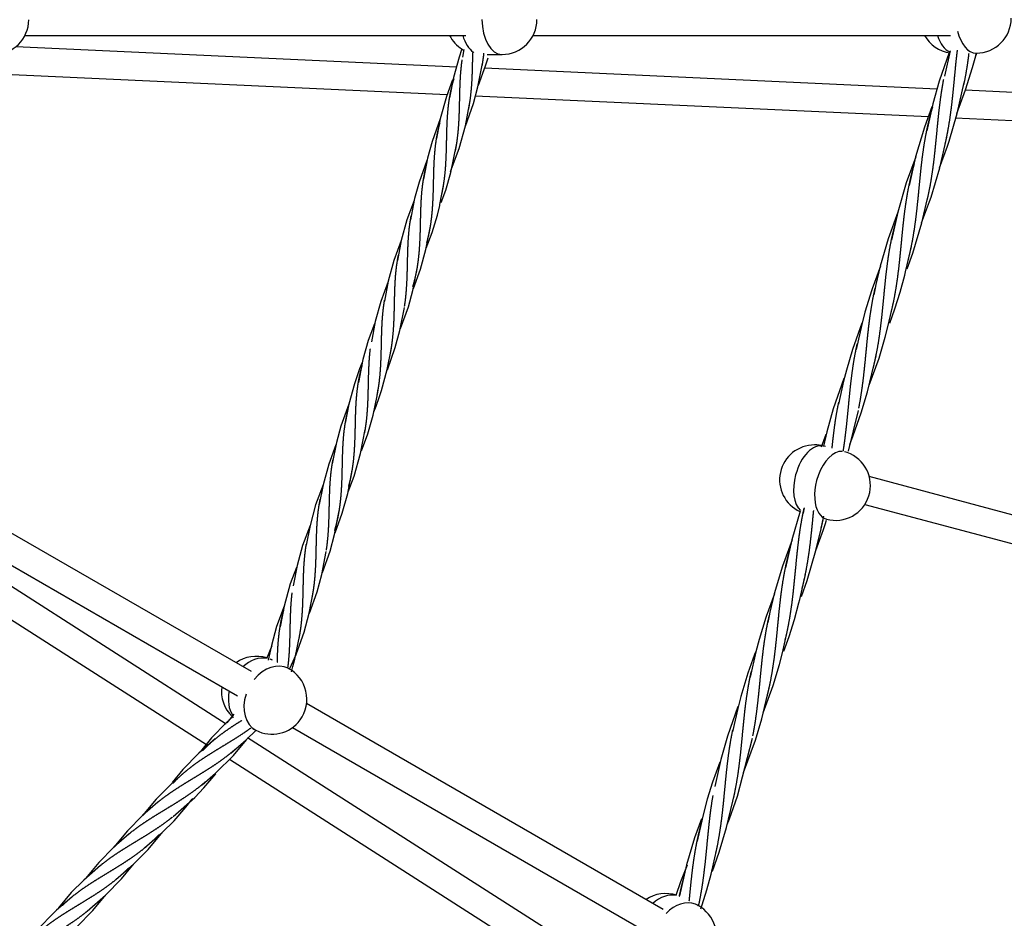
# Model space of a CAD drawing. Units: millimetres. Extents: x -19689 to -9500, y -432403 to -423074.
# Drawn here: x -14474 to -13910, y -428591 to -428076 of the extents above; entities that cross this region are included whole.
import ezdxf

# ---------------------------------------------------------------- set-up
doc = ezdxf.new("R2010")
doc.units = ezdxf.units.MM
doc.linetypes.add('0.50mmSolid', pattern=[0])
doc.layers.add('Base', color=172, linetype='0.50mmSolid', lineweight=0)

msp = doc.modelspace()

# ---------------------------------------------------------------- linework, layer by layer
at = {"layer": 'Base', "color": 7, "linetype": '0.50mmSolid', "lineweight": 25}
for p, q in [((-14471.25, -428084.98), (-14218.77, -428084.98)), ((-14180.26, -428084.98), (-13941.25, -428084.98)), ((-14223.96, -428103), (-14476.48, -428091.44)), ((-14206.62, -428095.82), (-14205.89, -428095.82)), ((-14205.89, -428095.82), (-14198.04, -428095.82)), ((-13926.72, -428095.08), (-13926.46, -428095.08)), ((-13948.82, -428115.6), (-14208.02, -428103.73)), ((-14497.31, -428106.5), (-14229.39, -428118.77)), ((-13692.78, -428127.33), (-13932.63, -428116.34)), ((-14213.36, -428119.5), (-13953.82, -428131.39)), ((-13938.54, -428132.09), (-13693.51, -428143.31)), ((-14012.88, -428320.42), (-14013.93, -428320.14)), ((-14341.59, -428449.33), (-14553.85, -428326.78)), ((-14562.66, -428340.17), (-14349.6, -428463.18)), ((-13761.12, -428398.27), (-13987.74, -428337.61)), ((-14355.95, -428479.36), (-14569.19, -428342.92)), ((-14590.17, -428348.49), (-14367.24, -428491.13)), ((-13990.26, -428353.5), (-13765.4, -428413.69)), ((-14320.55, -428447.43), (-14321.1, -428447.15)), ((-14105.72, -428585.51), (-14309.92, -428467.61)), ((-14340.66, -428482.06), (-14338.99, -428482.93)), ((-14318.06, -428481.39), (-14113.85, -428599.29)), ((-14129.86, -428624.02), (-14343.71, -428487.19)), ((-14354.09, -428499.55), (-14140.89, -428635.96))]:
    msp.add_line(p, q, dxfattribs=at)
for points in [[(-14221.21, -428093.13), (-14222.67, -428097.43), (-14225.83, -428109.05)], [(-14219.84, -428092.97), (-14220.6, -428097.35)], [(-13941.45, -428093.71), (-13944.73, -428108.27)], [(-14211.5, -428113.43), (-14207.43, -428102.31), (-14206.07, -428097.82)], [(-13941.96, -428094.68), (-13947.69, -428111.09), (-13951.35, -428124.18)], [(-13937.51, -428129.64), (-13932.56, -428116.17), (-13928.61, -428103.37), (-13926.8, -428096.52), (-13926.46, -428095.17)], [(-13927.02, -428097.39), (-13926.95, -428097.19), (-13926.09, -428094.99)], [(-14211.81, -428114.45), (-14209.17, -428100.99)], [(-14226.37, -428110.44), (-14229.89, -428119.99), (-14233.38, -428132.76)], [(-14225.83, -428109.05), (-14228.06, -428120.65)], [(-14219.02, -428136.87), (-14214.37, -428123.93), (-14211.81, -428114.45)], [(-13937.37, -428129.64), (-13933.31, -428111.95)], [(-14219.05, -428136.79), (-14216.63, -428124.3)], [(-13952.01, -428125.81), (-13956.2, -428137.41), (-13961.2, -428154.44)], [(-13951.35, -428124.18), (-13954.84, -428139.58)], [(-14233.43, -428132.78), (-14238.09, -428145.62), (-14240.68, -428155.29)], [(-14233.38, -428132.76), (-14235.53, -428143.95)], [(-13942.97, -428148.34), (-13942.04, -428145.56), (-13937.37, -428129.64)], [(-14227.72, -428163.08), (-14227.59, -428162.79), (-14222.58, -428149.59), (-14219.05, -428136.79)], [(-13944.29, -428147.38), (-13943.42, -428143.26)], [(-14227.31, -428163.4), (-14224.09, -428147.59)], [(-13947.53, -428160.68), (-13942.97, -428148.34)], [(-13947.42, -428160.66), (-13944.29, -428147.38)], [(-14240.68, -428155.29), (-14242.99, -428167.25)], [(-13961.1, -428154.5), (-13966.55, -428169.4), (-13971.41, -428186.09)], [(-13961.2, -428154.44), (-13964.96, -428170.87)], [(-14241.12, -428156.62), (-14245.56, -428168.91), (-14248.07, -428178.3)], [(-13953.22, -428180.04), (-13952.37, -428177.53), (-13947.42, -428160.66)], [(-14232.83, -428180.67), (-14230.24, -428173.5), (-14227.31, -428163.4)], [(-14233.6, -428181.7), (-14231.56, -428170.89)], [(-14248.07, -428178.3), (-14250.46, -428190.55)], [(-13954.5, -428179.11), (-13953.54, -428174.55)], [(-14248.42, -428179.53), (-14252.52, -428190.62), (-14255.73, -428202.43)], [(-14241.41, -428206.75), (-14238.04, -428197.79), (-14235.05, -428187.8), (-14233.73, -428182.28), (-14233.6, -428181.7)], [(-13957.78, -428192.33), (-13953.22, -428180.04)], [(-13957.63, -428192.33), (-13954.5, -428179.11)], [(-13971.35, -428186.13), (-13976.89, -428201.4), (-13981.45, -428217.09)], [(-13971.41, -428186.09), (-13975.07, -428202.15)], [(-14241.64, -428207.55), (-14239.02, -428194.19)], [(-13965.98, -428218.68), (-13962.73, -428209.56), (-13957.63, -428192.33)], [(-14255.74, -428202.47), (-14259.99, -428213.92), (-14263.19, -428225.73)], [(-14255.73, -428202.43), (-14257.92, -428213.85)], [(-13966.93, -428220.41), (-13963.65, -428205.83)], [(-14248.82, -428229.93), (-14244.75, -428218.8), (-14241.64, -428207.55)], [(-14249.13, -428230.96), (-14246.49, -428217.49)], [(-13981.35, -428217.14), (-13986.12, -428230.03)], [(-13981.45, -428217.09), (-13983.93, -428227.54)], [(-13976.01, -428249.76), (-13973.08, -428241.56), (-13970.05, -428231.95), (-13967.4, -428222.3), (-13966.93, -428220.41)], [(-14263.2, -428225.77), (-14267.46, -428237.23), (-14270.6, -428248.8)], [(-14263.19, -428225.73), (-14265.39, -428237.16)], [(-13983.93, -428227.54), (-13984.37, -428229.59)], [(-14256.11, -428252.8), (-14251.69, -428240.43), (-14249.13, -428230.96)], [(-13986.12, -428230.03), (-13986.35, -428230.71), (-13990.27, -428243.52), (-13992.08, -428250.46), (-13995.3, -428264.76)], [(-13984.37, -428229.59), (-13985.18, -428233.44)], [(-13987.74, -428285.24), (-13982.17, -428269.75), (-13978.6, -428257.74), (-13976.9, -428251.13), (-13973.76, -428237.12)], [(-14256.52, -428253.91), (-14253.95, -428240.8)], [(-14271.08, -428250.07), (-14274.6, -428259.56), (-14277.69, -428270.47)], [(-14270.6, -428248.8), (-14272.85, -428260.46)], [(-13991.99, -428249.77), (-13997.39, -428264.83), (-14000.86, -428276.58), (-14002.49, -428282.94), (-14005.41, -428296.03)], [(-14263.69, -428276.38), (-14259.16, -428263.74), (-14256.52, -428253.91)], [(-14263.77, -428276.29), (-14261.42, -428264.1)], [(-13998.93, -428319.22), (-13996.87, -428314.02), (-13992.3, -428301.09), (-13988.7, -428288.99), (-13983.88, -428268.44)], [(-14278.09, -428272.27), (-14279.57, -428275.92), (-14282.56, -428284.4), (-14285.71, -428296.19)], [(-14277.69, -428270.47), (-14280.32, -428283.76)], [(-14268.12, -428291.64), (-14266.99, -428288.2), (-14263.77, -428276.29)], [(-14002.23, -428281.38), (-14008.33, -428298.73), (-14012.02, -428311.88)], [(-14269.58, -428291.42), (-14268.88, -428287.4)], [(-14285.82, -428296.2), (-14290.35, -428308.72), (-14292.86, -428318.11)], [(-14285.71, -428296.19), (-14287.78, -428307.06)], [(-14271.88, -428302.33), (-14269.58, -428291.42)], [(-14271.52, -428300.56), (-14270.2, -428297.3), (-14268.12, -428291.64)], [(-14278.54, -428322.8), (-14274.95, -428313.06), (-14271.88, -428302.33)], [(-13999.59, -428323.09), (-13993.99, -428299.71)], [(-14279.03, -428324.32), (-14276.35, -428310.7)], [(-14012.65, -428313.46), (-14015.36, -428320.73)], [(-14012.02, -428311.88), (-14014, -428320.23)], [(-14293.21, -428319.34), (-14297.31, -428330.43), (-14300.52, -428342.24)], [(-14292.86, -428318.11), (-14295.24, -428330.35)], [(-14286.13, -428346.38), (-14282.75, -428337.35), (-14279.03, -428324.32)], [(-14286.42, -428347.3), (-14283.81, -428333.99)], [(-14300.53, -428342.28), (-14304.78, -428353.73), (-14307.98, -428365.54)], [(-14300.52, -428342.24), (-14302.71, -428353.65)], [(-14293.61, -428369.73), (-14289.54, -428358.61), (-14286.42, -428347.3)], [(-14293.92, -428370.77), (-14291.28, -428357.3)], [(-14027.28, -428357.32), (-14032.06, -428373.76)], [(-14024.99, -428355.52), (-14025.64, -428358.64)], [(-14015.31, -428367.47), (-14014.22, -428362.32)], [(-14013.96, -428367.99), (-14012.99, -428365.12), (-14012.16, -428362.54)], [(-14307.99, -428365.58), (-14312.24, -428377.04), (-14315.38, -428388.55)], [(-14307.98, -428365.54), (-14310.18, -428376.96)], [(-14018.43, -428380), (-14013.96, -428367.99)], [(-14018.28, -428380), (-14015.31, -428367.47)], [(-14300.9, -428392.6), (-14296.48, -428380.24), (-14293.92, -428370.77)], [(-14031.99, -428373.81), (-14037.52, -428388.99), (-14042.11, -428404.78)], [(-14032.06, -428373.76), (-14035.75, -428389.91)], [(-14301.31, -428393.72), (-14298.74, -428380.6)], [(-14026.63, -428406.38), (-14023.35, -428397.15), (-14018.28, -428380)], [(-14315.8, -428389.7), (-14319.31, -428399.12), (-14322.83, -428411.76)], [(-14315.38, -428388.55), (-14317.64, -428400.27)], [(-14308.35, -428415.87), (-14303.95, -428403.54), (-14301.31, -428393.72)], [(-14027.58, -428408.08), (-14024.33, -428393.59)], [(-14308.49, -428415.77), (-14306.21, -428403.91)], [(-14042, -428404.84), (-14046.77, -428417.71)], [(-14042.11, -428404.78), (-14044.61, -428415.31)], [(-14036.69, -428437.51), (-14033.7, -428429.14), (-14030.63, -428419.39), (-14028.02, -428409.83), (-14027.58, -428408.08)], [(-14322.77, -428411.82), (-14327.09, -428423.38), (-14330.13, -428434.37)], [(-14322.83, -428411.76), (-14325.11, -428423.57)], [(-14315.93, -428439.45), (-14314.92, -428436.92), (-14311.36, -428426.69), (-14308.49, -428415.77)], [(-14046.77, -428417.71), (-14046.98, -428418.34), (-14050.85, -428430.96), (-14052.7, -428437.96), (-14055.98, -428452.52)], [(-14045.04, -428417.32), (-14045.86, -428421.21)], [(-14044.61, -428415.31), (-14045.04, -428417.32)], [(-14048.41, -428472.98), (-14042.74, -428457.19), (-14039.19, -428445.16), (-14037.51, -428438.62), (-14034.44, -428424.89)], [(-14316.69, -428442.22), (-14313.67, -428427.21)], [(-14329.95, -428434.46), (-14332.96, -428442.03)], [(-14330.13, -428434.37), (-14331.87, -428442.8)], [(-14052.6, -428437.34), (-14053.45, -428439.53), (-14057.28, -428450.18), (-14061.33, -428463.56), (-14063.08, -428470.35), (-14066.09, -428483.79)], [(-14319.47, -428447.49), (-14315.93, -428439.45)], [(-14318, -428447.17), (-14317.79, -428446.4), (-14316.69, -428442.22)], [(-14318.65, -428449.4), (-14318, -428447.17)], [(-14059.69, -428507.19), (-14052.92, -428488.67), (-14049.3, -428476.42), (-14044.56, -428456.21)], [(-14062.98, -428469.31), (-14068.97, -428486.36), (-14072.68, -428499.57)], [(-14351.96, -428474.99), (-14355.76, -428478.46)], [(-14351.7, -428473.67), (-14355.53, -428478.62)], [(-14355.76, -428478.46), (-14364.32, -428487.28), (-14370.67, -428495.01)], [(-14344.56, -428488.34), (-14338.84, -428482.82)], [(-14362.26, -428487.89), (-14371.64, -428496.05)], [(-14362.12, -428507.49), (-14361.89, -428507.28), (-14351.85, -428497.33), (-14344.36, -428488.46)], [(-14353.39, -428495.97), (-14344.56, -428488.34)], [(-14069.18, -428536.94), (-14067.86, -428533.58), (-14063.28, -428520.73), (-14054.67, -428487.48)], [(-14371.64, -428496.05), (-14380.77, -428505.41), (-14386.93, -428512.89)], [(-14072.68, -428499.57), (-14076.21, -428515.1)], [(-14073.29, -428501.11), (-14077.45, -428512.58), (-14080.52, -428522.46), (-14083.08, -428532.04)], [(-14378.7, -428506.02), (-14387.78, -428513.89)], [(-14374.03, -428521.37), (-14368.72, -428515.92), (-14361.87, -428507.94)], [(-14369.83, -428514.09), (-14362.12, -428507.49)], [(-14387.78, -428513.89), (-14396.11, -428522.31), (-14403.91, -428531.73)], [(-14392.62, -428541.54), (-14385.87, -428534.8), (-14379.03, -428526.96), (-14375.52, -428522.46), (-14375.17, -428522)], [(-14386.27, -428532.22), (-14374.03, -428521.37)], [(-14069.41, -428538.58), (-14064.78, -428518.79)], [(-14395.14, -428524.14), (-14403.94, -428531.75)], [(-14403.94, -428531.75), (-14412.56, -428540.44), (-14420.35, -428549.85)], [(-14083.85, -428533.56), (-14087.79, -428544.57), (-14092.34, -428559.98)], [(-14083.08, -428532.04), (-14086.32, -428546.4)], [(-14077.49, -428563.61), (-14073.62, -428552.7), (-14069.41, -428538.58)], [(-14411.59, -428542.27), (-14420.37, -428549.87)], [(-14409, -428559.61), (-14400.71, -428551.19), (-14393.2, -428542.21)], [(-14402.72, -428550.34), (-14392.62, -428541.54)], [(-14420.37, -428549.87), (-14429, -428558.56), (-14436.63, -428567.77)], [(-14078.32, -428565.24), (-14074.9, -428550.08)], [(-14428.03, -428560.39), (-14437.57, -428568.7)], [(-14425.1, -428577.4), (-14415.96, -428567.98), (-14409.68, -428560.39)], [(-14419.16, -428568.47), (-14409, -428559.61)], [(-14092.08, -428560.09), (-14095.77, -428569.71), (-14098.48, -428577.63)], [(-14092.34, -428559.98), (-14096.43, -428577.68)], [(-14083.36, -428582.88), (-14080.73, -428574.24), (-14078.32, -428565.24)], [(-14437.57, -428568.7), (-14444.72, -428575.9), (-14452.05, -428584.56)], [(-14444.47, -428578.51), (-14453.15, -428586.02)], [(-14441.75, -428595.73), (-14432.39, -428586.1), (-14425.9, -428578.22)], [(-14435.59, -428586.58), (-14425.1, -428577.4)], [(-14085.5, -428583.71), (-14085.48, -428583.61)], [(-14085.48, -428583.61), (-14085.01, -428581.36)], [(-14084.16, -428585.28), (-14083.36, -428582.88)], [(-14453.15, -428586.02), (-14456.03, -428588.76), (-14462.26, -428595.22), (-14470, -428604.66)]]:
    msp.add_lwpolyline(points, dxfattribs=at)
for centre, start, end in [((-14489.07, -428075.9), 270, 360), ((-14198.04, -428075.82), 270, 360), ((-13926.46, -428075.08), 270, 360), ((-14210.33, -428075.82), 207.2606, 238.2871), ((-13938.75, -428075.08), 209.6715, 261.9778), ((-14210.33, -428075.82), 238.2871, 241.1331), ((-14019.1, -428339.46), 90, 245.433), ((-14019.1, -428339.46), 75.0239, 90), ((-14007.08, -428342.68), 255.0239, 70.3398), ((-14007.08, -428342.68), 70.3398, 75.0239), ((-14338.71, -428460.54), 72.5204, 125.585), ((-14338.71, -428460.54), 64.4101, 67.004), ((-14338.71, -428460.54), 62.5486, 64.4101), ((-14329.77, -428465.18), 323.913, 62.5486), ((-14338.71, -428460.54), 172.7466, 226.1413), ((-14338.71, -428460.54), 226.1413, 228.7434), ((-14329.77, -428465.18), 242.5486, 323.913), ((-14104.38, -428596.42), 71.6373, 123.9449), ((-14095.29, -428600.86), 56.1953, 63.9934), ((-14095.29, -428600.86), 324.0556, 56.1953)]:
    msp.add_arc(centre, 20, start, end, dxfattribs=at)
for centre, major_axis, ratio, start_param, end_param in [((-14198.04, -428075.82), (0, -20), 0.573576, 4.712389, 6.283185), ((-13926.46, -428075.08), (0, -20), 0.573576, 5.087163, 6.283185), ((-14210.33, -428075.82), (0, -20), 0.573576, 5.188177, 5.911389), ((-13938.75, -428075.08), (0, -20), 0.573576, 5.230253, 6.022588), ((-14210.33, -428075.82), (0, -20), 0.573576, 5.911389, 5.934667), ((-13938.75, -428075.08), (0, -20), 0.573576, 6.022588, 6.044008), ((-14019.1, -428339.46), (5.17, 19.32), 0.55895, 0, 1.570698), ((-14007.08, -428342.68), (5.17, 19.32), 0.55895, 0.281384, 1.570698), ((-14007.08, -428342.68), (5.17, 19.32), 0.55895, 0.121108, 0.281384), ((-14019.1, -428339.46), (5.17, 19.32), 0.55895, 1.570698, 2.843607), ((-14007.08, -428342.68), (5.17, 19.32), 0.55895, 1.570698, 2.660356), ((-14007.08, -428342.68), (5.17, 19.32), 0.55895, 2.660356, 3.141592), ((-14338.71, -428460.54), (-9.22, -17.75), 0.740936, 3.37776, 4.253096), ((-14338.71, -428460.54), (-9.22, -17.75), 0.740936, 3.141593, 3.199956), ((-14329.77, -428465.18), (-9.22, -17.75), 0.740936, 3.141593, 4.437596), ((-14338.71, -428460.54), (-9.22, -17.75), 0.740936, 5.076612, 5.898955), ((-14329.77, -428465.18), (-9.22, -17.75), 0.740936, 4.920707, 6.283185), ((-14338.71, -428460.54), (-9.22, -17.75), 0.740936, 5.898955, 5.919548), ((-14104.38, -428596.42), (-8.77, -17.97), 0.738189, 3.323269, 4.205614), ((-14095.29, -428600.86), (-8.77, -17.97), 0.738189, 3.200815, 4.311389), ((-14095.29, -428600.86), (-8.77, -17.97), 0.738189, 3.141593, 3.200815)]:
    msp.add_ellipse(centre, major_axis=major_axis, ratio=ratio, start_param=start_param, end_param=end_param, dxfattribs=at)
for points, weights, knots in [([(-13944.33, -428147.39), (-13943.32, -428143.02), (-13942.53, -428138.62), (-13941.65, -428133.64), (-13940.99, -428128.62), (-13940.34, -428123.59), (-13939.82, -428118.55), (-13939.31, -428113.51), (-13938.83, -428108.48), (-13938.36, -428103.46), (-13937.83, -428098.48), (-13937.56, -428095.94), (-13937.24, -428093.4)], [0.997538636659, 0.989075259965, 1, 0.987688340595, 1, 0.987688340595, 1, 0.987688340595, 1, 0.987688340595, 1, 0.993691560113, 0.993847953682], [0.80187751, 0.80187751, 0.80187751, 0.81666667, 0.81666667, 0.83333333, 0.83333333, 0.85, 0.85, 0.86666667, 0.86666667, 0.88333333, 0.88333333, 0.89187326, 0.89187326, 0.89187326]), ([(-14224.75, -428151.13), (-14224.13, -428148.12), (-14223.72, -428145.1), (-14223.14, -428140.9), (-14222.85, -428136.63), (-14222.56, -428132.37), (-14222.44, -428128.1), (-14222.32, -428123.83), (-14222.23, -428119.59), (-14222.15, -428115.35), (-14221.96, -428111.19), (-14221.77, -428107.02), (-14221.35, -428102.97), (-14221.14, -428100.96), (-14220.85, -428098.96)], [0.993901257387, 0.989031297361, 1, 0.984807753012, 1, 0.984807753012, 1, 0.984807753012, 1, 0.984807753012, 1, 0.984807753012, 1, 0.992403876506, 0.992403876506], [0.745889, 0.745889, 0.745889, 0.7592593, 0.7592593, 0.7777778, 0.7777778, 0.7962963, 0.7962963, 0.8148148, 0.8148148, 0.8333333, 0.8333333, 0.8518519, 0.8518519, 0.8611111, 0.8611111, 0.8611111]), ([(-14217.23, -428127.59), (-14216.65, -428124.7), (-14216.25, -428121.8), (-14215.68, -428117.59), (-14215.38, -428113.33), (-14215.09, -428109.07), (-14214.97, -428104.8), (-14214.85, -428100.52), (-14214.77, -428096.28), (-14214.76, -428095.61), (-14214.74, -428094.94)], [0.99353956548, 0.989466729302, 1, 0.984807753012, 1, 0.984807753012, 1, 0.984807753012, 1, 0.997564058967, 0.995909280684], [0.80197533, 0.80197533, 0.80197533, 0.81481481, 0.81481481, 0.83333333, 0.83333333, 0.85185185, 0.85185185, 0.87037037, 0.87037037, 0.87333965, 0.87333965, 0.87333965]), ([(-14209.37, -428102.19), (-14209.04, -428100.34), (-14208.79, -428098.5), (-14208.56, -428096.81), (-14208.37, -428095.09)], [0.992506847476, 0.993288286029, 1, 0.993841470765, 0.992675946497], [0.86218916, 0.86218916, 0.86218916, 0.87037037, 0.87037037, 0.87787728, 0.87787728, 0.87787728]), ([(-13933.59, -428113.28), (-13933.3, -428111.95), (-13933.04, -428110.63), (-13932.07, -428105.68), (-13931.34, -428100.67), (-13930.95, -428097.95), (-13930.6, -428095.18)], [0.995148453872, 0.996677710057, 1, 0.987688340595, 1, 0.993271851792, 0.993897379773], [0.86216918, 0.86216918, 0.86216918, 0.86666667, 0.86666667, 0.88333333, 0.88333333, 0.89244143, 0.89244143, 0.89244143]), ([(-14232.66, -428176.5), (-14231.74, -428172.49), (-14231.18, -428168.4), (-14230.61, -428164.2), (-14230.31, -428159.94), (-14230.02, -428155.67), (-14229.9, -428151.4), (-14229.78, -428147.13), (-14229.7, -428142.89), (-14229.61, -428138.65), (-14229.43, -428134.49), (-14229.24, -428130.32), (-14228.82, -428126.27), (-14228.4, -428122.22), (-14227.64, -428118.3), (-14226.89, -428114.39), (-14225.75, -428110.6), (-14225.64, -428110.23), (-14225.52, -428109.86)], [0.999243517799, 0.985195911473, 1, 0.984807753012, 1, 0.984807753012, 1, 0.984807753012, 1, 0.984807753012, 1, 0.984807753012, 1, 0.984807753012, 1, 0.984807753012, 1, 0.998491629979, 0.997282778538], [0.6856583, 0.6856583, 0.6856583, 0.7037037, 0.7037037, 0.7222222, 0.7222222, 0.7407407, 0.7407407, 0.7592593, 0.7592593, 0.7777778, 0.7777778, 0.7962963, 0.7962963, 0.8148148, 0.8148148, 0.8333333, 0.8333333, 0.835172, 0.835172, 0.835172]), ([(-13954.54, -428179.1), (-13954.23, -428177.8), (-13953.95, -428176.51), (-13952.88, -428171.58), (-13952.08, -428166.59), (-13951.28, -428161.59), (-13950.68, -428156.56), (-13950.08, -428151.53), (-13949.59, -428146.49), (-13949.1, -428141.45), (-13948.62, -428136.43), (-13948.14, -428131.42), (-13947.57, -428126.46), (-13946.99, -428121.51), (-13946.24, -428116.63), (-13945.73, -428113.4), (-13945.11, -428110.18)], [0.995202548764, 0.996735873344, 1, 0.987688340595, 1, 0.987688340595, 1, 0.987688340595, 1, 0.987688340595, 1, 0.987688340595, 1, 0.987688340595, 1, 0.991795278565, 0.994526118554], [0.7455813, 0.7455813, 0.7455813, 0.75, 0.75, 0.7666667, 0.7666667, 0.7833333, 0.7833333, 0.8, 0.8, 0.8166667, 0.8166667, 0.8333333, 0.8333333, 0.85, 0.85, 0.861107, 0.861107, 0.861107]), ([(-13965.55, -428214.01), (-13964.32, -428209.29), (-13963.38, -428204.51), (-13962.41, -428199.56), (-13961.68, -428194.55), (-13960.96, -428189.54), (-13960.41, -428184.5), (-13959.86, -428179.46), (-13959.38, -428174.42), (-13958.9, -428169.39), (-13958.4, -428164.39), (-13957.9, -428159.39), (-13957.28, -428154.46), (-13956.65, -428149.53), (-13955.81, -428144.69), (-13954.98, -428139.85), (-13953.86, -428135.12), (-13952.75, -428130.39), (-13951.32, -428125.78)], [0.99921438039, 0.988094553024, 1, 0.987688340595, 1, 0.987688340595, 1, 0.987688340595, 1, 0.987688340595, 1, 0.987688340595, 1, 0.987688340595, 1, 0.987688340595, 1, 0.987716694361, 0.999943423066], [0.6838832, 0.6838832, 0.6838832, 0.7, 0.7, 0.7166667, 0.7166667, 0.7333333, 0.7333333, 0.75, 0.75, 0.7666667, 0.7666667, 0.7833333, 0.7833333, 0.8, 0.8, 0.8166667, 0.8166667, 0.8332949, 0.8332949, 0.8332949]), ([(-14241.09, -428203.66), (-14240.59, -428201.83), (-14240.17, -428200.01), (-14239.22, -428195.91), (-14238.65, -428191.7), (-14238.07, -428187.5), (-14237.78, -428183.24), (-14237.49, -428178.98), (-14237.37, -428174.7), (-14237.25, -428170.43), (-14237.16, -428166.19), (-14237.08, -428161.95), (-14236.89, -428157.79), (-14236.7, -428153.63), (-14236.28, -428149.58), (-14235.86, -428145.52), (-14235.11, -428141.61), (-14234.47, -428138.28), (-14233.55, -428135.03)], [0.992488876843, 0.993207414342, 1, 0.984807753012, 1, 0.984807753012, 1, 0.984807753012, 1, 0.984807753012, 1, 0.984807753012, 1, 0.984807753012, 1, 0.984807753012, 1, 0.987087719135, 0.996124396481], [0.6213498, 0.6213498, 0.6213498, 0.6296296, 0.6296296, 0.6481481, 0.6481481, 0.6666667, 0.6666667, 0.6851852, 0.6851852, 0.7037037, 0.7037037, 0.7222222, 0.7222222, 0.7407407, 0.7407407, 0.7592593, 0.7592593, 0.7749986, 0.7749986, 0.7749986]), ([(-14249.07, -428228.73), (-14248.26, -428226.03), (-14247.63, -428223.31), (-14246.69, -428219.21), (-14246.11, -428215), (-14245.54, -428210.8), (-14245.24, -428206.54), (-14244.95, -428202.28), (-14244.83, -428198), (-14244.71, -428193.73), (-14244.63, -428189.49), (-14244.54, -428185.25), (-14244.36, -428181.09), (-14244.17, -428176.93), (-14243.75, -428172.88), (-14243.33, -428168.83), (-14242.57, -428164.91), (-14242.13, -428162.56), (-14241.53, -428160.24)], [0.993233003091, 0.989894265395, 1, 0.984807753012, 1, 0.984807753012, 1, 0.984807753012, 1, 0.984807753012, 1, 0.984807753012, 1, 0.984807753012, 1, 0.984807753012, 1, 0.99086467717, 0.992715763826], [0.5617557, 0.5617557, 0.5617557, 0.5740741, 0.5740741, 0.5925926, 0.5925926, 0.6111111, 0.6111111, 0.6296296, 0.6296296, 0.6481481, 0.6481481, 0.6666667, 0.6666667, 0.6851852, 0.6851852, 0.7037037, 0.7037037, 0.7148392, 0.7148392, 0.7148392]), ([(-13975.23, -428243.63), (-13975.08, -428243), (-13974.93, -428242.37), (-13973.76, -428237.47), (-13972.87, -428232.5), (-13971.99, -428227.52), (-13971.33, -428222.5), (-13970.68, -428217.48), (-13970.16, -428212.43), (-13969.65, -428207.39), (-13969.17, -428202.36), (-13968.7, -428197.34), (-13968.17, -428192.36), (-13967.64, -428187.38), (-13966.95, -428182.48), (-13966.26, -428177.58), (-13965.34, -428172.77), (-13964.41, -428167.96), (-13963.19, -428163.27), (-13962.6, -428160.99), (-13961.93, -428158.72)], [0.997198826535, 0.9983884736, 1, 0.987688340595, 1, 0.987688340595, 1, 0.987688340595, 1, 0.987688340595, 1, 0.987688340595, 1, 0.987688340595, 1, 0.987688340595, 1, 0.987688340595, 1, 0.994010077161, 0.993848641683], [0.6311518, 0.6311518, 0.6311518, 0.6333333, 0.6333333, 0.65, 0.65, 0.6666667, 0.6666667, 0.6833333, 0.6833333, 0.7, 0.7, 0.7166667, 0.7166667, 0.7333333, 0.7333333, 0.75, 0.75, 0.7666667, 0.7666667, 0.7747754, 0.7747754, 0.7747754]), ([(-14253.82, -428239.97), (-14253.69, -428239.13), (-14253.58, -428238.3), (-14253, -428234.1), (-14252.71, -428229.84), (-14252.42, -428225.58), (-14252.3, -428221.3), (-14252.18, -428217.03), (-14252.09, -428212.79), (-14252.01, -428208.55), (-14251.82, -428204.39), (-14251.63, -428200.23), (-14251.21, -428196.18), (-14250.79, -428192.13), (-14250.04, -428188.21), (-14250.04, -428188.21), (-14250.04, -428188.21)], [0.995138480964, 0.996961550602, 1, 0.984807753012, 1, 0.984807753012, 1, 0.984807753012, 1, 0.984807753012, 1, 0.984807753012, 1, 0.984807753012, 1, 0.999996502831, 0.999993007271], [0.5333333, 0.5333333, 0.5333333, 0.537037, 0.537037, 0.5555556, 0.5555556, 0.5740741, 0.5740741, 0.5925926, 0.5925926, 0.6111111, 0.6111111, 0.6296296, 0.6296296, 0.6481481, 0.6481481, 0.6481524, 0.6481524, 0.6481524]), ([(-13985.59, -428275.88), (-13984.89, -428273.13), (-13984.29, -428270.39), (-13983.22, -428265.46), (-13982.42, -428260.47), (-13981.62, -428255.48), (-13981.02, -428250.44), (-13980.42, -428245.41), (-13979.93, -428240.37), (-13979.44, -428235.33), (-13978.96, -428230.31), (-13978.48, -428225.3), (-13977.91, -428220.34), (-13977.33, -428215.39), (-13976.58, -428210.52), (-13975.82, -428205.64), (-13974.8, -428200.87), (-13973.91, -428196.69), (-13972.78, -428192.58)], [0.993935197143, 0.993095607836, 1, 0.987688340595, 1, 0.987688340595, 1, 0.987688340595, 1, 0.987688340595, 1, 0.987688340595, 1, 0.987688340595, 1, 0.987688340595, 1, 0.989199402902, 0.997348793589], [0.5739866, 0.5739866, 0.5739866, 0.5833333, 0.5833333, 0.6, 0.6, 0.6166667, 0.6166667, 0.6333333, 0.6333333, 0.65, 0.65, 0.6666667, 0.6666667, 0.6833333, 0.6833333, 0.7, 0.7, 0.7146211, 0.7146211, 0.7146211]), ([(-14261.92, -428266.87), (-14261.4, -428264.24), (-14261.04, -428261.6), (-14260.47, -428257.4), (-14260.17, -428253.14), (-14259.88, -428248.88), (-14259.76, -428244.6), (-14259.64, -428240.33), (-14259.56, -428236.09), (-14259.47, -428231.85), (-14259.29, -428227.69), (-14259.1, -428223.53), (-14258.68, -428219.48), (-14258.26, -428215.43), (-14257.5, -428211.51), (-14257.43, -428211.15), (-14257.36, -428210.79)], [0.992914397728, 0.990434617192, 1, 0.984807753012, 1, 0.984807753012, 1, 0.984807753012, 1, 0.984807753012, 1, 0.984807753012, 1, 0.984807753012, 1, 0.998580077643, 0.997425577445], [0.4698218, 0.4698218, 0.4698218, 0.4814815, 0.4814815, 0.5, 0.5, 0.5185185, 0.5185185, 0.537037, 0.537037, 0.5555556, 0.5555556, 0.5740741, 0.5740741, 0.5925926, 0.5925926, 0.5943234, 0.5943234, 0.5943234]), ([(-13993.72, -428298.39), (-13992.75, -428293.44), (-13992.03, -428288.43), (-13991.3, -428283.42), (-13990.75, -428278.38), (-13990.2, -428273.34), (-13989.72, -428268.3), (-13989.24, -428263.27), (-13988.74, -428258.27), (-13988.24, -428253.27), (-13987.62, -428248.34), (-13986.99, -428243.41), (-13986.15, -428238.57), (-13985.38, -428234.08), (-13984.36, -428229.67)], [1, 0.987688340595, 1, 0.987688340595, 1, 0.987688340595, 1, 0.987688340595, 1, 0.987688340595, 1, 0.987688340595, 1, 0.988571579811, 0.998360248842], [0.5333333, 0.5333333, 0.5333333, 0.55, 0.55, 0.5666667, 0.5666667, 0.5833333, 0.5833333, 0.6, 0.6, 0.6166667, 0.6166667, 0.6333333, 0.6333333, 0.6488043, 0.6488043, 0.6488043]), ([(-14269.63, -428291.41), (-14268.96, -428288.17), (-14268.51, -428284.91), (-14267.93, -428280.7), (-14267.64, -428276.44), (-14267.35, -428272.18), (-14267.23, -428267.91), (-14267.11, -428263.63), (-14267.02, -428259.39), (-14266.94, -428255.15), (-14266.75, -428250.99), (-14266.56, -428246.83), (-14266.14, -428242.78), (-14265.82, -428239.66), (-14265.29, -428236.59)], [0.994779142561, 0.988156193104, 1, 0.984807753012, 1, 0.984807753012, 1, 0.984807753012, 1, 0.984807753012, 1, 0.984807753012, 1, 0.988268422535, 0.994655285341], [0.411489, 0.411489, 0.411489, 0.4259259, 0.4259259, 0.4444444, 0.4444444, 0.462963, 0.462963, 0.4814815, 0.4814815, 0.5, 0.5, 0.5185185, 0.5185185, 0.5328187, 0.5328187, 0.5328187]), ([(-14002.66, -428323.12), (-14002.11, -428319.75), (-14001.67, -428316.38), (-14001.02, -428311.36), (-14000.5, -428306.31), (-13999.99, -428301.27), (-13999.51, -428296.25), (-13999.04, -428291.22), (-13998.51, -428286.24), (-13997.98, -428281.26), (-13997.29, -428276.36), (-13996.6, -428271.46), (-13995.68, -428266.65), (-13995.18, -428264.09), (-13994.6, -428261.53)], [0.994577329977, 0.991719739519, 1, 0.987688340595, 1, 0.987688340595, 1, 0.987688340595, 1, 0.987688340595, 1, 0.987688340595, 1, 0.993400480196, 0.993876149887], [0.4887908, 0.4887908, 0.4887908, 0.5, 0.5, 0.5166667, 0.5166667, 0.5333333, 0.5333333, 0.55, 0.55, 0.5666667, 0.5666667, 0.5833333, 0.5833333, 0.5922673, 0.5922673, 0.5922673]), ([(-14276.66, -428312.48), (-14276.27, -428310.34), (-14275.97, -428308.21), (-14275.4, -428304), (-14275.1, -428299.74), (-14274.81, -428295.48), (-14274.69, -428291.21), (-14274.57, -428286.93), (-14274.49, -428282.69), (-14274.4, -428278.45), (-14274.21, -428274.29), (-14274.03, -428270.13), (-14273.61, -428266.08), (-14273.52, -428265.28), (-14273.43, -428264.48)], [0.992407887054, 0.992229335339, 1, 0.984807753012, 1, 0.984807753012, 1, 0.984807753012, 1, 0.984807753012, 1, 0.984807753012, 1, 0.996961550602, 0.995138480964], [0.3608984, 0.3608984, 0.3608984, 0.3703704, 0.3703704, 0.3888889, 0.3888889, 0.4074074, 0.4074074, 0.4259259, 0.4259259, 0.4444444, 0.4444444, 0.462963, 0.462963, 0.4666667, 0.4666667, 0.4666667]), ([(-14285.88, -428343.46), (-14285.38, -428341.64), (-14284.96, -428339.82), (-14284.01, -428335.71), (-14283.44, -428331.51), (-14282.86, -428327.3), (-14282.57, -428323.04), (-14282.28, -428318.78), (-14282.16, -428314.51), (-14282.04, -428310.23), (-14281.95, -428305.99), (-14281.87, -428301.76), (-14281.68, -428297.59), (-14281.49, -428293.43), (-14281.07, -428289.38), (-14280.65, -428285.33), (-14279.9, -428281.41), (-14279.19, -428277.69), (-14278.12, -428274.09)], [0.992488796676, 0.99320703533, 1, 0.984807753012, 1, 0.984807753012, 1, 0.984807753012, 1, 0.984807753012, 1, 0.984807753012, 1, 0.984807753012, 1, 0.984807753012, 1, 0.985574729448, 0.99854348832], [0.288016, 0.288016, 0.288016, 0.2962963, 0.2962963, 0.3148148, 0.3148148, 0.3333333, 0.3333333, 0.3518519, 0.3518519, 0.3703704, 0.3703704, 0.3888889, 0.3888889, 0.4074074, 0.4074074, 0.4259259, 0.4259259, 0.4435095, 0.4435095, 0.4435095]), ([(-14009.02, -428321.35), (-14008.66, -428317.76), (-14008.25, -428314.22), (-14007.67, -428309.27), (-14006.92, -428304.4), (-14006.18, -428299.65), (-14005.19, -428294.99)], [0.994983583784, 0.991195767877, 1, 0.987688340595, 1, 0.987997106462, 0.999397955433], [0.48808144, 0.48808144, 0.48808144, 0.5, 0.5, 0.51666667, 0.51666667, 0.53291535, 0.53291535, 0.53291535]), ([(-14293.86, -428368.54), (-14293.05, -428365.84), (-14292.42, -428363.12), (-14291.48, -428359.01), (-14290.9, -428354.81), (-14290.32, -428350.61), (-14290.03, -428346.34), (-14289.74, -428342.08), (-14289.62, -428337.81), (-14289.5, -428333.54), (-14289.42, -428329.3), (-14289.33, -428325.06), (-14289.14, -428320.9), (-14288.96, -428316.73), (-14288.54, -428312.68), (-14288.12, -428308.63), (-14287.36, -428304.71), (-14286.88, -428302.18), (-14286.22, -428299.66)], [0.993231320258, 0.989896813498, 1, 0.984807753012, 1, 0.984807753012, 1, 0.984807753012, 1, 0.984807753012, 1, 0.984807753012, 1, 0.984807753012, 1, 0.984807753012, 1, 0.990110822284, 0.993096084534], [0.2284255, 0.2284255, 0.2284255, 0.2407407, 0.2407407, 0.2592593, 0.2592593, 0.2777778, 0.2777778, 0.2962963, 0.2962963, 0.3148148, 0.3148148, 0.3333333, 0.3333333, 0.3518519, 0.3518519, 0.3703704, 0.3703704, 0.3824247, 0.3824247, 0.3824247]), ([(-14298.61, -428379.78), (-14298.48, -428378.94), (-14298.37, -428378.11), (-14297.79, -428373.91), (-14297.5, -428369.65), (-14297.21, -428365.38), (-14297.09, -428361.11), (-14296.97, -428356.84), (-14296.88, -428352.6), (-14296.8, -428348.36), (-14296.61, -428344.2), (-14296.42, -428340.03), (-14296, -428335.98), (-14295.58, -428331.93), (-14294.83, -428328.01), (-14294.83, -428328.01), (-14294.83, -428328.01)], [0.995138480964, 0.996961550602, 1, 0.984807753012, 1, 0.984807753012, 1, 0.984807753012, 1, 0.984807753012, 1, 0.984807753012, 1, 0.984807753012, 1, 0.99999817395, 0.99999634834], [0.2, 0.2, 0.2, 0.2037037, 0.2037037, 0.2222222, 0.2222222, 0.2407407, 0.2407407, 0.2592593, 0.2592593, 0.2777778, 0.2777778, 0.2962963, 0.2962963, 0.3148148, 0.3148148, 0.314817, 0.314817, 0.314817]), ([(-14306.71, -428406.71), (-14306.2, -428404.06), (-14305.83, -428401.41), (-14305.25, -428397.21), (-14304.96, -428392.95), (-14304.67, -428388.69), (-14304.55, -428384.41), (-14304.43, -428380.14), (-14304.35, -428375.9), (-14304.26, -428371.66), (-14304.07, -428367.5), (-14303.89, -428363.34), (-14303.47, -428359.29), (-14303.04, -428355.24), (-14302.29, -428351.32), (-14302.22, -428350.95), (-14302.15, -428350.59)], [0.992949228016, 0.990368549158, 1, 0.984807753012, 1, 0.984807753012, 1, 0.984807753012, 1, 0.984807753012, 1, 0.984807753012, 1, 0.984807753012, 1, 0.998579546236, 0.997424713337], [0.1364079, 0.1364079, 0.1364079, 0.1481481, 0.1481481, 0.1666667, 0.1666667, 0.1851852, 0.1851852, 0.2037037, 0.2037037, 0.2222222, 0.2222222, 0.2407407, 0.2407407, 0.2592593, 0.2592593, 0.2609907, 0.2609907, 0.2609907]), ([(-14035.9, -428431.33), (-14035.75, -428430.73), (-14035.61, -428430.13), (-14034.44, -428425.23), (-14033.55, -428420.26), (-14032.67, -428415.29), (-14032.01, -428410.26), (-14031.36, -428405.24), (-14030.84, -428400.2), (-14030.33, -428395.15), (-14029.85, -428390.13), (-14029.38, -428385.1), (-14028.85, -428380.12), (-14028.32, -428375.14), (-14027.63, -428370.24), (-14026.94, -428365.34), (-14026.02, -428360.53), (-14025.55, -428358.11), (-14025, -428355.69)], [0.997319837625, 0.998469709852, 1, 0.987688340595, 1, 0.987688340595, 1, 0.987688340595, 1, 0.987688340595, 1, 0.987688340595, 1, 0.987688340595, 1, 0.987688340595, 1, 0.993757941442, 0.993845378163], [0.2979284, 0.2979284, 0.2979284, 0.3, 0.3, 0.3166667, 0.3166667, 0.3333333, 0.3333333, 0.35, 0.35, 0.3666667, 0.3666667, 0.3833333, 0.3833333, 0.4, 0.4, 0.4166667, 0.4166667, 0.4251167, 0.4251167, 0.4251167]), ([(-14026.2, -428401.66), (-14024.99, -428397), (-14024.06, -428392.27), (-14023.09, -428387.32), (-14022.37, -428382.31), (-14021.64, -428377.3), (-14021.09, -428372.26), (-14020.54, -428367.22), (-14020.06, -428362.19), (-14019.82, -428359.6), (-14019.56, -428356.99)], [0.998956391218, 0.988234360908, 1, 0.987688340595, 1, 0.987688340595, 1, 0.987688340595, 1, 0.993643886399, 0.993850686664], [0.35073916, 0.35073916, 0.35073916, 0.36666667, 0.36666667, 0.38333333, 0.38333333, 0.4, 0.4, 0.41666667, 0.41666667, 0.42527113, 0.42527113, 0.42527113]), ([(-14015.36, -428367.45), (-14014.97, -428365.85), (-14014.63, -428364.27), (-14014.2, -428362.28), (-14013.81, -428360.26)], [0.99460050358, 0.996001914232, 1, 0.994999798006, 0.994061115123], [0.41125434, 0.41125434, 0.41125434, 0.41666667, 0.41666667, 0.42343559, 0.42343559, 0.42343559]), ([(-14314.23, -428430.26), (-14313.68, -428427.49), (-14313.3, -428424.71), (-14312.72, -428420.51), (-14312.43, -428416.25), (-14312.14, -428411.99), (-14312.02, -428407.71), (-14311.9, -428403.44), (-14311.81, -428399.2), (-14311.73, -428394.96), (-14311.54, -428390.8), (-14311.35, -428386.64), (-14310.93, -428382.59), (-14310.61, -428379.47), (-14310.08, -428376.4)], [0.993218113882, 0.989916900901, 1, 0.984807753012, 1, 0.984807753012, 1, 0.984807753012, 1, 0.984807753012, 1, 0.984807753012, 1, 0.988267594602, 0.994656186912], [0.0803018, 0.0803018, 0.0803018, 0.0925926, 0.0925926, 0.1111111, 0.1111111, 0.1296296, 0.1296296, 0.1481481, 0.1481481, 0.1666667, 0.1666667, 0.1851852, 0.1851852, 0.1994863, 0.1994863, 0.1994863]), ([(-14046.23, -428463.51), (-14045.55, -428460.82), (-14044.97, -428458.15), (-14043.9, -428453.23), (-14043.1, -428448.23), (-14042.3, -428443.24), (-14041.7, -428438.2), (-14041.1, -428433.17), (-14040.61, -428428.13), (-14040.12, -428423.09), (-14039.64, -428418.08), (-14039.16, -428413.06), (-14038.59, -428408.11), (-14038.01, -428403.15), (-14037.26, -428398.28), (-14036.5, -428393.41), (-14035.48, -428388.63), (-14034.53, -428384.19), (-14033.31, -428379.82)], [0.993897415755, 0.993271658315, 1, 0.987688340595, 1, 0.987688340595, 1, 0.987688340595, 1, 0.987688340595, 1, 0.987688340595, 1, 0.987688340595, 1, 0.987688340595, 1, 0.988513890582, 0.998459613418], [0.2408916, 0.2408916, 0.2408916, 0.25, 0.25, 0.2666667, 0.2666667, 0.2833333, 0.2833333, 0.3, 0.3, 0.3166667, 0.3166667, 0.3333333, 0.3333333, 0.35, 0.35, 0.3666667, 0.3666667, 0.3822158, 0.3822158, 0.3822158]), ([(-14320.64, -428447.12), (-14320.15, -428443.34), (-14319.89, -428439.55), (-14319.6, -428435.29), (-14319.48, -428431.01), (-14319.36, -428426.74), (-14319.28, -428422.5), (-14319.19, -428418.26), (-14319, -428414.1), (-14318.82, -428409.94), (-14318.4, -428405.89), (-14318.31, -428405.09), (-14318.21, -428404.28)], [0.997075936375, 0.986446566397, 1, 0.984807753012, 1, 0.984807753012, 1, 0.984807753012, 1, 0.984807753012, 1, 0.996961550602, 0.995138480964], [0.03903466, 0.03903466, 0.03903466, 0.05555556, 0.05555556, 0.07407407, 0.07407407, 0.09259259, 0.09259259, 0.11111111, 0.11111111, 0.12962963, 0.12962963, 0.13333333, 0.13333333, 0.13333333]), ([(-14326.71, -428444.13), (-14326.62, -428440.73), (-14326.47, -428437.4), (-14326.28, -428433.24), (-14325.86, -428429.19), (-14325.44, -428425.14), (-14324.69, -428421.22), (-14323.98, -428417.5), (-14322.91, -428413.89)], [0.995161639463, 0.987826944347, 1, 0.984807753012, 1, 0.984807753012, 1, 0.985575787607, 0.998541585832], [0.04071727, 0.04071727, 0.04071727, 0.05555556, 0.05555556, 0.07407407, 0.07407407, 0.09259259, 0.09259259, 0.11017492, 0.11017492, 0.11017492]), ([(-14054.4, -428486.15), (-14053.43, -428481.2), (-14052.71, -428476.19), (-14051.98, -428471.18), (-14051.43, -428466.14), (-14050.88, -428461.1), (-14050.4, -428456.07), (-14049.92, -428451.03), (-14049.42, -428446.03), (-14048.92, -428441.04), (-14048.3, -428436.1), (-14047.67, -428431.17), (-14046.83, -428426.33), (-14046.05, -428421.83), (-14045.03, -428417.4)], [1, 0.987688340595, 1, 0.987688340595, 1, 0.987688340595, 1, 0.987688340595, 1, 0.987688340595, 1, 0.987688340595, 1, 0.988529966563, 0.998431815294], [0.2, 0.2, 0.2, 0.2166667, 0.2166667, 0.2333333, 0.2333333, 0.25, 0.25, 0.2666667, 0.2666667, 0.2833333, 0.2833333, 0.3, 0.3, 0.3155273, 0.3155273, 0.3155273]), ([(-14065.51, -428522.16), (-14064.61, -428518.16), (-14063.89, -428514.14), (-14063.01, -428509.17), (-14062.35, -428504.14), (-14061.7, -428499.12), (-14061.18, -428494.08), (-14060.67, -428489.03), (-14060.19, -428484.01), (-14059.72, -428478.98), (-14059.19, -428474), (-14058.66, -428469.02), (-14057.97, -428464.12), (-14057.28, -428459.22), (-14056.36, -428454.41), (-14055.85, -428451.8), (-14055.26, -428449.19)], [0.996208663524, 0.990029013993, 1, 0.987688340595, 1, 0.987688340595, 1, 0.987688340595, 1, 0.987688340595, 1, 0.987688340595, 1, 0.987688340595, 1, 0.993267994172, 0.99389809949], [0.136502, 0.136502, 0.136502, 0.15, 0.15, 0.1666667, 0.1666667, 0.1833333, 0.1833333, 0.2, 0.2, 0.2166667, 0.2166667, 0.2333333, 0.2333333, 0.25, 0.25, 0.2591133, 0.2591133, 0.2591133]), ([(-14346.94, -428477.26), (-14348.99, -428478.53), (-14350.97, -428479.8), (-14354.48, -428482.04), (-14357.78, -428484.43), (-14361.07, -428486.82), (-14364.09, -428489.44), (-14366.95, -428491.91), (-14369.54, -428494.64)], [0.992548396797, 0.991356119866, 1, 0.984807753012, 1, 0.984807753012, 1, 0.985582493884, 0.998529535325], [0.04501914, 0.04501914, 0.04501914, 0.05555556, 0.05555556, 0.07407407, 0.07407407, 0.09259259, 0.09259259, 0.11016674, 0.11016674, 0.11016674]), ([(-14341.97, -428481.72), (-14343.88, -428483.11), (-14345.82, -428484.42), (-14349.37, -428486.8), (-14353.01, -428489.04), (-14356.65, -428491.28), (-14360.28, -428493.48), (-14363.9, -428495.67), (-14367.41, -428497.92), (-14370.92, -428500.16), (-14374.22, -428502.55), (-14377.51, -428504.95), (-14380.53, -428507.56), (-14383.55, -428510.17), (-14386.25, -428513.05), (-14386.42, -428513.23), (-14386.59, -428513.41)], [0.992484937151, 0.991619181234, 1, 0.984807753012, 1, 0.984807753012, 1, 0.984807753012, 1, 0.984807753012, 1, 0.984807753012, 1, 0.984807753012, 1, 0.999037477234, 0.998196918003], [0.0453398, 0.0453398, 0.0453398, 0.0555556, 0.0555556, 0.0740741, 0.0740741, 0.0925926, 0.0925926, 0.1111111, 0.1111111, 0.1296296, 0.1296296, 0.1481481, 0.1481481, 0.1666667, 0.1666667, 0.1678399, 0.1678399, 0.1678399]), ([(-14075.69, -428553.72), (-14075.49, -428552.87), (-14075.31, -428552.03), (-14074.24, -428547.11), (-14073.44, -428542.11), (-14072.64, -428537.12), (-14072.04, -428532.09), (-14071.44, -428527.05), (-14070.95, -428522.01), (-14070.46, -428516.97), (-14069.98, -428511.96), (-14069.5, -428506.94), (-14068.93, -428501.99), (-14068.35, -428497.03), (-14067.6, -428492.16), (-14066.86, -428487.4), (-14065.87, -428482.74)], [0.996478723271, 0.997871310653, 1, 0.987688340595, 1, 0.987688340595, 1, 0.987688340595, 1, 0.987688340595, 1, 0.987688340595, 1, 0.987688340595, 1, 0.987980744074, 0.999429082282], [0.0804517, 0.0804517, 0.0804517, 0.0833333, 0.0833333, 0.1, 0.1, 0.1166667, 0.1166667, 0.1333333, 0.1333333, 0.15, 0.15, 0.1666667, 0.1666667, 0.1833333, 0.1833333, 0.1996042, 0.1996042, 0.1996042]), ([(-14350.93, -428493.89), (-14353.1, -428495.79), (-14355.37, -428497.55), (-14358.72, -428500.15), (-14362.26, -428502.54), (-14365.81, -428504.92), (-14369.45, -428507.16), (-14373.09, -428509.41), (-14376.72, -428511.6), (-14380.34, -428513.79), (-14383.85, -428516.04), (-14387.36, -428518.29), (-14390.66, -428520.68), (-14393.19, -428522.52), (-14395.59, -428524.51)], [0.993377391018, 0.989684513262, 1, 0.984807753012, 1, 0.984807753012, 1, 0.984807753012, 1, 0.984807753012, 1, 0.984807753012, 1, 0.988271511863, 0.994651922836], [0.0800186, 0.0800186, 0.0800186, 0.0925926, 0.0925926, 0.1111111, 0.1111111, 0.1296296, 0.1296296, 0.1481481, 0.1481481, 0.1666667, 0.1666667, 0.1851852, 0.1851852, 0.1994816, 0.1994816, 0.1994816]), ([(-14367.94, -428512.5), (-14369.84, -428514.15), (-14371.81, -428515.67), (-14375.16, -428518.28), (-14378.7, -428520.66), (-14382.25, -428523.04), (-14385.89, -428525.29), (-14389.53, -428527.53), (-14393.16, -428529.72), (-14396.78, -428531.92), (-14400.29, -428534.16), (-14403.8, -428536.41), (-14407.1, -428538.8), (-14410.39, -428541.19), (-14413.41, -428543.8), (-14413.69, -428544.04), (-14413.96, -428544.28)], [0.992652119745, 0.991030673572, 1, 0.984807753012, 1, 0.984807753012, 1, 0.984807753012, 1, 0.984807753012, 1, 0.984807753012, 1, 0.984807753012, 1, 0.998588616941, 0.997439473185], [0.137215, 0.137215, 0.137215, 0.1481481, 0.1481481, 0.1666667, 0.1666667, 0.1851852, 0.1851852, 0.2037037, 0.2037037, 0.2222222, 0.2222222, 0.2407407, 0.2407407, 0.2592593, 0.2592593, 0.2609797, 0.2609797, 0.2609797]), ([(-14085.38, -428583.13), (-14085.04, -428581.58), (-14084.74, -428580.03), (-14083.77, -428575.08), (-14083.05, -428570.07), (-14082.32, -428565.06), (-14081.77, -428560.02), (-14081.22, -428554.98), (-14080.74, -428549.95), (-14080.26, -428544.91), (-14079.76, -428539.91), (-14079.26, -428534.92), (-14078.64, -428529.99), (-14078.01, -428525.06), (-14077.17, -428520.22)], [0.99469031352, 0.996126430927, 1, 0.987688340595, 1, 0.987688340595, 1, 0.987688340595, 1, 0.987688340595, 1, 0.987688340595, 1, 0.987688340595, 1], [0.0280896, 0.0280896, 0.0280896, 0.0333333, 0.0333333, 0.05, 0.05, 0.0666667, 0.0666667, 0.0833333, 0.0833333, 0.1, 0.1, 0.1166667, 0.1166667, 0.1333333, 0.1333333, 0.1333333]), ([(-14386.93, -428532.75), (-14387.58, -428533.28), (-14388.25, -428533.79), (-14391.6, -428536.4), (-14395.14, -428538.78), (-14398.69, -428541.17), (-14402.33, -428543.41), (-14405.97, -428545.65), (-14409.6, -428547.84), (-14413.22, -428550.04), (-14416.73, -428552.28), (-14420.24, -428554.53), (-14423.54, -428556.92), (-14426.83, -428559.31), (-14429.85, -428561.92), (-14429.9, -428561.96), (-14429.94, -428562)], [0.995138480964, 0.996961550602, 1, 0.984807753012, 1, 0.984807753012, 1, 0.984807753012, 1, 0.984807753012, 1, 0.984807753012, 1, 0.984807753012, 1, 0.999761216649, 0.999529939427], [0.2, 0.2, 0.2, 0.2037037, 0.2037037, 0.2222222, 0.2222222, 0.2407407, 0.2407407, 0.2592593, 0.2592593, 0.2777778, 0.2777778, 0.2962963, 0.2962963, 0.3148148, 0.3148148, 0.3151059, 0.3151059, 0.3151059]), ([(-14090.8, -428580.67), (-14090.66, -428579.27), (-14090.53, -428577.89), (-14090.06, -428572.86), (-14089.53, -428567.88), (-14089, -428562.91), (-14088.31, -428558), (-14087.62, -428553.1), (-14086.7, -428548.3), (-14085.77, -428543.49), (-14084.55, -428538.79), (-14084.03, -428536.79), (-14083.45, -428534.79)], [0.995058098875, 0.996577801142, 1, 0.987688340595, 1, 0.987688340595, 1, 0.987688340595, 1, 0.987688340595, 1, 0.994720862323, 0.993969025751], [0.0287006, 0.0287006, 0.0287006, 0.03333333, 0.03333333, 0.05, 0.05, 0.06666667, 0.06666667, 0.08333333, 0.08333333, 0.1, 0.1, 0.10714653, 0.10714653, 0.10714653]), ([(-14394.48, -428542.7), (-14396.32, -428544.64), (-14398.25, -428546.44), (-14401.34, -428549.31), (-14404.69, -428551.92), (-14408.04, -428554.52), (-14411.58, -428556.9), (-14415.13, -428559.29), (-14418.77, -428561.53), (-14422.41, -428563.77), (-14426.03, -428565.97), (-14429.66, -428568.16), (-14433.17, -428570.41), (-14436.68, -428572.65), (-14439.98, -428575.04), (-14443.27, -428577.43), (-14446.29, -428580.05), (-14448.17, -428581.67), (-14449.96, -428583.43)], [0.992922693208, 0.990418682375, 1, 0.984807753012, 1, 0.984807753012, 1, 0.984807753012, 1, 0.984807753012, 1, 0.984807753012, 1, 0.984807753012, 1, 0.984807753012, 1, 0.990470766653, 0.992895826605], [0.2290616, 0.2290616, 0.2290616, 0.2407407, 0.2407407, 0.2592593, 0.2592593, 0.2777778, 0.2777778, 0.2962963, 0.2962963, 0.3148148, 0.3148148, 0.3333333, 0.3333333, 0.3518519, 0.3518519, 0.3703704, 0.3703704, 0.381986, 0.381986, 0.381986]), ([(-14412, -428561.94), (-14413.32, -428563.29), (-14414.69, -428564.56), (-14417.78, -428567.44), (-14421.13, -428570.04), (-14424.48, -428572.64), (-14428.02, -428575.03), (-14431.57, -428577.41), (-14435.21, -428579.65), (-14438.85, -428581.89), (-14442.47, -428584.09), (-14446.1, -428586.28), (-14449.61, -428588.53), (-14453.12, -428590.77), (-14456.42, -428593.17), (-14459.71, -428595.56), (-14462.73, -428598.17), (-14465.59, -428600.64), (-14468.18, -428603.37)], [0.992487388679, 0.993200349215, 1, 0.984807753012, 1, 0.984807753012, 1, 0.984807753012, 1, 0.984807753012, 1, 0.984807753012, 1, 0.984807753012, 1, 0.984807753012, 1, 0.985581437198, 0.998531433298], [0.2880079, 0.2880079, 0.2880079, 0.2962963, 0.2962963, 0.3148148, 0.3148148, 0.3333333, 0.3333333, 0.3518519, 0.3518519, 0.3703704, 0.3703704, 0.3888889, 0.3888889, 0.4074074, 0.4074074, 0.4259259, 0.4259259, 0.4435014, 0.4435014, 0.4435014]), ([(-14096.52, -428578.12), (-14096.34, -428577.25), (-14096.16, -428576.4), (-14095.21, -428571.95), (-14093.99, -428567.58)], [0.996343412824, 0.997766530732, 1, 0.988514568362, 0.998458439724], [0.03030982, 0.03030982, 0.03030982, 0.03333333, 0.03333333, 0.04888151, 0.04888151, 0.04888151]), ([(-14434.29, -428585.5), (-14435.91, -428586.87), (-14437.57, -428588.16), (-14440.92, -428590.76), (-14444.46, -428593.15), (-14448.01, -428595.53), (-14451.65, -428597.77), (-14455.29, -428600.02), (-14458.91, -428602.21), (-14462.54, -428604.4), (-14466.05, -428606.65), (-14469.56, -428608.9), (-14472.86, -428611.29), (-14476.15, -428613.68), (-14479.17, -428616.29), (-14482.19, -428618.9), (-14484.89, -428621.78), (-14485.06, -428621.96), (-14485.23, -428622.15)], [0.992403952529, 0.992427907311, 1, 0.984807753012, 1, 0.984807753012, 1, 0.984807753012, 1, 0.984807753012, 1, 0.984807753012, 1, 0.984807753012, 1, 0.984807753012, 1, 0.999038492916, 0.998198692103], [0.3611404, 0.3611404, 0.3611404, 0.3703704, 0.3703704, 0.3888889, 0.3888889, 0.4074074, 0.4074074, 0.4259259, 0.4259259, 0.4444444, 0.4444444, 0.462963, 0.462963, 0.4814815, 0.4814815, 0.5, 0.5, 0.501172, 0.501172, 0.501172])]:
    msp.add_rational_spline(points, weights, degree=2, knots=knots, dxfattribs=at)

doc.saveas('drawing.dxf')
